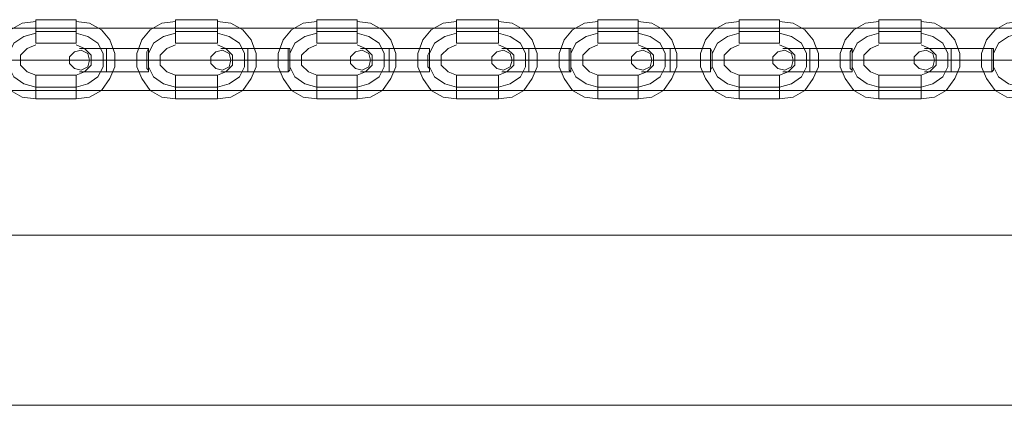
# Model space of a CAD drawing. Units: millimetres. Extents: x -3108 to 5399, y -2060 to 1705.
# Drawn here: x -504 to -253, y -266 to -168 of the extents above; entities that cross this region are included whole.
import ezdxf

# ---------------------------------------------------------------- set-up
doc = ezdxf.new("R2010")
doc.units = ezdxf.units.MM

# ---------------------------------------------------------------- blocks, each defined once
blk = doc.blocks.new('WMF0')
at = {"color": 253, "lineweight": 0}
for points in [[(566.729, -608.291), (566.139, -608.365), (565.622, -608.66), (565.253, -609.103), (565.032, -609.694), (565.032, -610.284), (565.253, -610.801), (565.622, -611.318), (566.139, -611.613), (566.729, -611.687)], [(566.729, -609.251), (566.729, -609.103), (566.729, -608.734), (566.729, -608.365), (566.729, -608.217)], [(568.501, -608.217), (566.729, -608.217)], [(566.729, -608.365), (566.729, -608.734), (566.729, -609.103), (566.729, -609.251)], [(568.501, -609.251), (568.501, -609.103), (568.501, -608.734), (568.501, -608.365), (568.501, -608.217)], [(568.501, -611.687), (569.092, -611.613), (569.609, -611.318), (569.978, -610.801), (570.199, -610.284), (570.199, -609.694), (569.978, -609.103), (569.609, -608.66), (569.092, -608.365), (568.501, -608.291)], [(568.501, -608.365), (568.501, -608.734), (568.501, -609.103), (568.501, -609.251)], [(572.857, -608.291), (572.266, -608.365), (571.749, -608.66), (571.38, -609.103), (571.159, -609.694), (571.159, -610.284), (571.38, -610.801), (571.749, -611.318), (572.266, -611.613), (572.857, -611.687)], [(572.857, -609.251), (572.857, -609.103), (572.857, -608.734), (572.857, -608.365), (572.857, -608.217)], [(574.702, -608.217), (572.857, -608.217)], [(572.857, -608.365), (572.857, -608.734), (572.857, -609.103), (572.857, -609.251)], [(574.702, -609.251), (574.702, -609.103), (574.702, -608.734), (574.702, -608.365), (574.702, -608.217)], [(574.702, -611.687), (575.293, -611.613), (575.81, -611.318), (576.179, -610.801), (576.4, -610.284), (576.4, -609.694), (576.179, -609.103), (575.81, -608.66), (575.293, -608.365), (574.702, -608.291)], [(574.702, -608.365), (574.702, -608.734), (574.702, -609.103), (574.702, -609.251)], [(579.058, -608.291), (578.467, -608.365), (577.95, -608.66), (577.581, -609.103), (577.36, -609.694), (577.36, -610.284), (577.581, -610.801), (577.95, -611.318), (578.467, -611.613), (579.058, -611.687)], [(579.058, -609.251), (579.058, -609.103), (579.058, -608.734), (579.058, -608.365), (579.058, -608.217)], [(580.829, -608.217), (579.058, -608.217)], [(579.058, -608.365), (579.058, -608.734), (579.058, -609.103), (579.058, -609.251)], [(580.829, -609.251), (580.829, -609.103), (580.829, -608.734), (580.829, -608.365), (580.829, -608.217)], [(580.829, -611.687), (581.42, -611.613), (581.937, -611.318), (582.306, -610.801), (582.527, -610.284), (582.527, -609.694), (582.306, -609.103), (581.937, -608.66), (581.42, -608.365), (580.829, -608.291)], [(580.829, -608.365), (580.829, -608.734), (580.829, -609.103), (580.829, -609.251)], [(585.185, -608.291), (584.594, -608.365), (584.078, -608.66), (583.708, -609.103), (583.487, -609.694), (583.487, -610.284), (583.708, -610.801), (584.078, -611.318), (584.594, -611.613), (585.185, -611.687)], [(585.185, -609.251), (585.185, -609.103), (585.185, -608.734), (585.185, -608.365), (585.185, -608.217)], [(587.03, -608.217), (585.185, -608.217)], [(585.185, -608.365), (585.185, -608.734), (585.185, -609.103), (585.185, -609.251)], [(587.03, -609.251), (587.03, -609.103), (587.03, -608.734), (587.03, -608.365), (587.03, -608.217)], [(587.03, -611.687), (587.621, -611.613), (588.138, -611.318), (588.507, -610.801), (588.728, -610.284), (588.728, -609.694), (588.507, -609.103), (588.138, -608.66), (587.621, -608.365), (587.03, -608.291)], [(587.03, -608.365), (587.03, -608.734), (587.03, -609.103), (587.03, -609.251)], [(591.386, -608.291), (590.795, -608.365), (590.279, -608.66), (589.909, -609.103), (589.688, -609.694), (589.688, -610.284), (589.909, -610.801), (590.279, -611.318), (590.795, -611.613), (591.386, -611.687)], [(591.386, -609.251), (591.386, -609.103), (591.386, -608.734), (591.386, -608.365), (591.386, -608.217)], [(593.158, -608.217), (591.386, -608.217)], [(591.386, -608.365), (591.386, -608.734), (591.386, -609.103), (591.386, -609.251)], [(593.158, -609.251), (593.158, -609.103), (593.158, -608.734), (593.158, -608.365), (593.158, -608.217)], [(593.158, -611.687), (593.748, -611.613), (594.265, -611.318), (594.634, -610.801), (594.856, -610.284), (594.856, -609.694), (594.634, -609.103), (594.265, -608.66), (593.748, -608.365), (593.158, -608.291)], [(593.158, -608.365), (593.158, -608.734), (593.158, -609.103), (593.158, -609.251)], [(597.587, -608.291), (596.996, -608.365), (596.48, -608.66), (596.111, -609.103), (595.889, -609.694), (595.889, -610.284), (596.111, -610.801), (596.48, -611.318), (596.996, -611.613), (597.587, -611.687)], [(597.587, -609.251), (597.587, -609.103), (597.587, -608.734), (597.587, -608.365), (597.587, -608.217)], [(599.359, -608.217), (597.587, -608.217)], [(597.587, -608.365), (597.587, -608.734), (597.587, -609.103), (597.587, -609.251)], [(599.359, -609.251), (599.359, -609.103), (599.359, -608.734), (599.359, -608.365), (599.359, -608.217)], [(599.359, -611.687), (599.949, -611.613), (600.466, -611.318), (600.835, -610.801), (601.057, -610.284), (601.057, -609.694), (600.835, -609.103), (600.466, -608.66), (599.949, -608.365), (599.359, -608.291)], [(599.359, -608.365), (599.359, -608.734), (599.359, -609.103), (599.359, -609.251)], [(603.714, -608.291), (603.124, -608.365), (602.607, -608.66), (602.238, -609.103), (602.016, -609.694), (602.016, -610.284), (602.238, -610.801), (602.607, -611.318), (603.124, -611.613), (603.714, -611.687)], [(603.714, -609.251), (603.714, -609.103), (603.714, -608.734), (603.714, -608.365), (603.714, -608.217)], [(605.56, -608.217), (603.714, -608.217)], [(603.714, -608.365), (603.714, -608.734), (603.714, -609.103), (603.714, -609.251)], [(605.56, -609.251), (605.56, -609.103), (605.56, -608.734), (605.56, -608.365), (605.56, -608.217)], [(605.56, -611.687), (606.15, -611.613), (606.667, -611.318), (607.036, -610.801), (607.258, -610.284), (607.258, -609.694), (607.036, -609.103), (606.667, -608.66), (606.15, -608.365), (605.56, -608.291)], [(605.56, -608.365), (605.56, -608.734), (605.56, -609.103), (605.56, -609.251)], [(609.915, -608.291), (609.325, -608.365), (608.808, -608.66), (608.439, -609.103), (608.217, -609.694), (608.217, -610.284), (608.439, -610.801), (608.808, -611.318), (609.325, -611.613), (609.915, -611.687)], [(566.729, -608.808), (566.213, -608.955), (565.77, -609.251), (565.548, -609.694), (565.548, -610.284), (565.77, -610.727), (566.213, -611.022), (566.729, -611.17)], [(566.729, -608.808), (566.213, -608.955), (565.77, -609.251), (565.548, -609.694), (565.548, -610.284), (565.77, -610.727), (566.213, -611.022), (566.729, -611.17)], [(568.501, -608.734), (566.729, -608.734)], [(568.501, -608.734), (566.729, -608.734)], [(568.501, -611.17), (569.018, -611.022), (569.461, -610.727), (569.682, -610.284), (569.682, -609.694), (569.461, -609.251), (569.018, -608.955), (568.501, -608.808)], [(568.501, -611.17), (569.018, -611.022), (569.461, -610.727), (569.682, -610.284), (569.682, -609.694), (569.461, -609.251), (569.018, -608.955), (568.501, -608.808)], [(572.857, -608.808), (572.34, -608.955), (571.897, -609.251), (571.676, -609.694), (571.676, -610.284), (571.897, -610.727), (572.34, -611.022), (572.857, -611.17)], [(572.857, -608.808), (572.34, -608.955), (571.897, -609.251), (571.676, -609.694), (571.676, -610.284), (571.897, -610.727), (572.34, -611.022), (572.857, -611.17)], [(574.702, -608.734), (572.857, -608.734)], [(574.702, -608.734), (572.857, -608.734)], [(574.702, -611.17), (575.219, -611.022), (575.662, -610.727), (575.883, -610.284), (575.883, -609.694), (575.662, -609.251), (575.219, -608.955), (574.702, -608.808)], [(574.702, -611.17), (575.219, -611.022), (575.662, -610.727), (575.883, -610.284), (575.883, -609.694), (575.662, -609.251), (575.219, -608.955), (574.702, -608.808)], [(579.058, -608.808), (578.541, -608.955), (578.098, -609.251), (577.877, -609.694), (577.877, -610.284), (578.098, -610.727), (578.541, -611.022), (579.058, -611.17)], [(579.058, -608.808), (578.541, -608.955), (578.098, -609.251), (577.877, -609.694), (577.877, -610.284), (578.098, -610.727), (578.541, -611.022), (579.058, -611.17)], [(580.829, -608.734), (579.058, -608.734)], [(580.829, -608.734), (579.058, -608.734)], [(580.829, -611.17), (581.346, -611.022), (581.789, -610.727), (582.011, -610.284), (582.011, -609.694), (581.789, -609.251), (581.346, -608.955), (580.829, -608.808)], [(580.829, -611.17), (581.346, -611.022), (581.789, -610.727), (582.011, -610.284), (582.011, -609.694), (581.789, -609.251), (581.346, -608.955), (580.829, -608.808)], [(585.185, -608.808), (584.668, -608.955), (584.225, -609.251), (584.004, -609.694), (584.004, -610.284), (584.225, -610.727), (584.668, -611.022), (585.185, -611.17)], [(585.185, -608.808), (584.668, -608.955), (584.225, -609.251), (584.004, -609.694), (584.004, -610.284), (584.225, -610.727), (584.668, -611.022), (585.185, -611.17)], [(587.03, -608.734), (585.185, -608.734)], [(587.03, -608.734), (585.185, -608.734)], [(587.03, -611.17), (587.547, -611.022), (587.99, -610.727), (588.212, -610.284), (588.212, -609.694), (587.99, -609.251), (587.547, -608.955), (587.03, -608.808)], [(587.03, -611.17), (587.547, -611.022), (587.99, -610.727), (588.212, -610.284), (588.212, -609.694), (587.99, -609.251), (587.547, -608.955), (587.03, -608.808)], [(591.386, -608.808), (590.869, -608.955), (590.426, -609.251), (590.205, -609.694), (590.205, -610.284), (590.426, -610.727), (590.869, -611.022), (591.386, -611.17)], [(591.386, -608.808), (590.869, -608.955), (590.426, -609.251), (590.205, -609.694), (590.205, -610.284), (590.426, -610.727), (590.869, -611.022), (591.386, -611.17)], [(593.158, -608.734), (591.386, -608.734)], [(593.158, -608.734), (591.386, -608.734)], [(593.158, -611.17), (593.674, -611.022), (594.117, -610.727), (594.339, -610.284), (594.339, -609.694), (594.117, -609.251), (593.674, -608.955), (593.158, -608.808)], [(593.158, -611.17), (593.674, -611.022), (594.117, -610.727), (594.339, -610.284), (594.339, -609.694), (594.117, -609.251), (593.674, -608.955), (593.158, -608.808)], [(597.587, -608.808), (597.07, -608.955), (596.627, -609.251), (596.406, -609.694), (596.406, -610.284), (596.627, -610.727), (597.07, -611.022), (597.587, -611.17)], [(597.587, -608.808), (597.07, -608.955), (596.627, -609.251), (596.406, -609.694), (596.406, -610.284), (596.627, -610.727), (597.07, -611.022), (597.587, -611.17)], [(599.359, -608.734), (597.587, -608.734)], [(599.359, -608.734), (597.587, -608.734)], [(599.359, -611.17), (599.875, -611.022), (600.318, -610.727), (600.54, -610.284), (600.54, -609.694), (600.318, -609.251), (599.875, -608.955), (599.359, -608.808)], [(599.359, -611.17), (599.875, -611.022), (600.318, -610.727), (600.54, -610.284), (600.54, -609.694), (600.318, -609.251), (599.875, -608.955), (599.359, -608.808)], [(603.714, -608.808), (603.197, -608.955), (602.754, -609.251), (602.533, -609.694), (602.533, -610.284), (602.754, -610.727), (603.197, -611.022), (603.714, -611.17)], [(603.714, -608.808), (603.197, -608.955), (602.754, -609.251), (602.533, -609.694), (602.533, -610.284), (602.754, -610.727), (603.197, -611.022), (603.714, -611.17)], [(605.56, -608.734), (603.714, -608.734)], [(605.56, -608.734), (603.714, -608.734)], [(605.56, -611.17), (606.076, -611.022), (606.519, -610.727), (606.741, -610.284), (606.741, -609.694), (606.519, -609.251), (606.076, -608.955), (605.56, -608.808)], [(605.56, -611.17), (606.076, -611.022), (606.519, -610.727), (606.741, -610.284), (606.741, -609.694), (606.519, -609.251), (606.076, -608.955), (605.56, -608.808)], [(609.915, -608.808), (609.398, -608.955), (608.955, -609.251), (608.734, -609.694), (608.734, -610.284), (608.955, -610.727), (609.398, -611.022), (609.915, -611.17)], [(609.915, -608.808), (609.398, -608.955), (608.955, -609.251), (608.734, -609.694), (608.734, -610.284), (608.955, -610.727), (609.398, -611.022), (609.915, -611.17)], [(566.729, -609.325), (566.36, -609.472), (566.065, -609.768), (566.065, -610.21), (566.36, -610.506), (566.729, -610.653)], [(568.501, -609.251), (566.729, -609.251)], [(568.501, -610.653), (568.87, -610.506), (569.166, -610.21), (569.166, -609.768), (568.87, -609.472), (568.501, -609.325)], [(572.857, -609.325), (572.488, -609.472), (572.192, -609.768), (572.192, -610.21), (572.488, -610.506), (572.857, -610.653)], [(574.702, -609.251), (572.857, -609.251)], [(574.702, -610.653), (575.071, -610.506), (575.367, -610.21), (575.367, -609.768), (575.071, -609.472), (574.702, -609.325)], [(579.058, -609.325), (578.689, -609.472), (578.393, -609.768), (578.393, -610.21), (578.689, -610.506), (579.058, -610.653)], [(580.829, -609.251), (579.058, -609.251)], [(580.829, -610.653), (581.199, -610.506), (581.494, -610.21), (581.494, -609.768), (581.199, -609.472), (580.829, -609.325)], [(585.185, -609.325), (584.816, -609.472), (584.52, -609.768), (584.52, -610.21), (584.816, -610.506), (585.185, -610.653)], [(587.03, -609.251), (585.185, -609.251)], [(587.03, -610.653), (587.4, -610.506), (587.695, -610.21), (587.695, -609.768), (587.4, -609.472), (587.03, -609.325)], [(591.386, -609.325), (591.017, -609.472), (590.722, -609.768), (590.722, -610.21), (591.017, -610.506), (591.386, -610.653)], [(593.158, -609.251), (591.386, -609.251)], [(593.158, -610.653), (593.527, -610.506), (593.822, -610.21), (593.822, -609.768), (593.527, -609.472), (593.158, -609.325)], [(597.587, -609.325), (597.218, -609.472), (596.923, -609.768), (596.923, -610.21), (597.218, -610.506), (597.587, -610.653)], [(599.359, -609.251), (597.587, -609.251)], [(599.359, -610.653), (599.728, -610.506), (600.023, -610.21), (600.023, -609.768), (599.728, -609.472), (599.359, -609.325)], [(603.714, -609.325), (603.345, -609.472), (603.05, -609.768), (603.05, -610.21), (603.345, -610.506), (603.714, -610.653)], [(605.56, -609.251), (603.714, -609.251)], [(605.56, -610.653), (605.929, -610.506), (606.224, -610.21), (606.224, -609.768), (605.929, -609.472), (605.56, -609.325)], [(569.83, -609.472), (569.018, -609.472), (568.649, -609.472)], [(569.018, -609.472), (569.83, -609.472)], [(569.83, -609.472), (569.83, -609.62), (569.83, -609.989), (569.83, -610.284), (569.83, -610.506)], [(569.83, -610.284), (569.83, -609.989), (569.83, -609.62), (569.83, -609.472)], [(569.83, -610.506), (569.83, -610.284), (569.83, -609.989), (569.83, -609.62), (569.83, -609.472)], [(569.83, -609.472), (571.676, -609.472)], [(571.676, -609.472), (569.83, -609.472)], [(569.83, -609.62), (569.83, -609.989), (569.83, -610.284), (569.83, -610.506)], [(571.602, -609.989), (571.602, -609.915), (571.602, -609.768), (571.602, -609.62), (571.676, -609.472)], [(571.676, -609.472), (571.676, -609.62), (571.676, -609.768), (571.676, -609.915), (571.676, -610.137), (571.676, -610.284), (571.676, -610.432), (571.676, -610.506)], [(571.676, -609.546), (571.676, -609.694), (571.676, -609.989)], [(571.676, -610.432), (571.676, -610.284), (571.676, -609.989), (571.676, -609.694), (571.676, -609.546)], [(576.031, -609.472), (575.145, -609.472), (574.85, -609.472)], [(575.145, -609.472), (576.031, -609.472)], [(576.031, -609.472), (576.031, -609.62), (576.031, -609.989), (576.031, -610.284), (576.031, -610.506)], [(576.031, -610.284), (576.031, -609.989), (576.031, -609.62), (576.031, -609.472)], [(576.031, -610.506), (576.031, -610.284), (576.031, -609.989), (576.031, -609.62), (576.031, -609.472)], [(576.031, -609.472), (577.803, -609.472)], [(577.803, -609.472), (576.031, -609.472)], [(576.031, -609.62), (576.031, -609.989), (576.031, -610.284), (576.031, -610.506)], [(577.803, -609.989), (577.803, -609.915), (577.803, -609.768), (577.803, -609.62), (577.803, -609.472)], [(577.803, -609.472), (577.877, -609.472), (577.877, -609.62), (577.877, -609.768), (577.877, -609.915), (577.877, -610.137), (577.877, -610.284), (577.877, -610.432), (577.803, -610.506)], [(577.803, -609.546), (577.803, -609.694), (577.803, -609.989)], [(577.803, -610.432), (577.803, -610.284), (577.803, -609.989), (577.803, -609.694), (577.803, -609.546)], [(582.232, -609.472), (581.346, -609.472), (580.977, -609.472)], [(581.346, -609.472), (582.232, -609.472)], [(582.232, -609.472), (582.232, -609.62), (582.232, -609.989), (582.232, -610.284), (582.232, -610.506)], [(582.232, -610.284), (582.232, -609.989), (582.232, -609.62), (582.232, -609.472)], [(582.232, -610.506), (582.232, -610.284), (582.232, -609.989), (582.232, -609.62), (582.232, -609.472)], [(582.232, -609.472), (584.004, -609.472)], [(584.004, -609.472), (582.232, -609.472)], [(582.232, -609.62), (582.232, -609.989), (582.232, -610.284), (582.232, -610.506)], [(583.93, -609.989), (583.93, -609.915), (583.93, -609.768), (584.004, -609.62), (584.004, -609.472)], [(584.004, -609.472), (584.004, -609.62), (584.004, -609.768), (584.004, -609.915), (584.004, -610.137), (584.004, -610.284), (584.004, -610.432), (584.004, -610.506)], [(584.004, -609.546), (584.004, -609.694), (584.004, -609.989)], [(584.004, -610.432), (584.004, -610.284), (584.004, -609.989), (584.004, -609.694), (584.004, -609.546)], [(588.359, -609.472), (587.547, -609.472), (587.178, -609.472)], [(587.547, -609.472), (588.359, -609.472)], [(588.359, -609.472), (588.359, -609.62), (588.359, -609.989), (588.359, -610.284), (588.359, -610.506)], [(588.359, -610.284), (588.359, -609.989), (588.359, -609.62), (588.359, -609.472)], [(588.359, -610.506), (588.359, -610.284), (588.359, -609.989), (588.359, -609.62), (588.359, -609.472)], [(588.359, -609.472), (590.205, -609.472)], [(590.205, -609.472), (588.359, -609.472)], [(588.359, -609.62), (588.359, -609.989), (588.359, -610.284), (588.359, -610.506)], [(590.131, -609.989), (590.131, -609.915), (590.131, -609.768), (590.131, -609.62), (590.131, -609.472), (590.205, -609.472)], [(590.205, -609.472), (590.205, -609.62), (590.205, -609.768), (590.205, -609.915), (590.205, -610.137), (590.205, -610.284), (590.205, -610.432), (590.205, -610.506)], [(590.205, -609.546), (590.205, -609.694), (590.205, -609.989)], [(590.205, -610.432), (590.205, -610.284), (590.205, -609.989), (590.205, -609.694), (590.205, -609.546)], [(594.56, -609.472), (593.674, -609.472), (593.305, -609.472)], [(593.674, -609.472), (594.56, -609.472)], [(594.56, -609.472), (594.56, -609.62), (594.56, -609.989), (594.56, -610.284), (594.56, -610.506)], [(594.56, -610.284), (594.56, -609.989), (594.56, -609.62), (594.56, -609.472)], [(594.56, -610.506), (594.56, -610.284), (594.56, -609.989), (594.56, -609.62), (594.56, -609.472)], [(594.56, -609.472), (596.332, -609.472)], [(596.332, -609.472), (594.56, -609.472)], [(594.56, -609.62), (594.56, -609.989), (594.56, -610.284), (594.56, -610.506)], [(596.332, -609.989), (596.332, -609.915), (596.332, -609.768), (596.332, -609.62), (596.332, -609.472)], [(596.332, -609.472), (596.406, -609.62), (596.406, -609.768), (596.406, -609.915), (596.406, -610.137), (596.406, -610.284), (596.332, -610.432), (596.332, -610.506)], [(596.332, -609.546), (596.332, -609.694), (596.332, -609.989)], [(596.332, -610.432), (596.332, -610.284), (596.332, -609.989), (596.332, -609.694), (596.332, -609.546)], [(600.687, -609.472), (599.875, -609.472), (599.506, -609.472)], [(599.875, -609.472), (600.687, -609.472)], [(600.687, -609.472), (600.687, -609.62), (600.687, -609.989), (600.687, -610.284), (600.687, -610.506)], [(600.687, -610.284), (600.687, -609.989), (600.687, -609.62), (600.687, -609.472)], [(600.687, -610.506), (600.687, -610.284), (600.687, -609.989), (600.687, -609.62), (600.687, -609.472)], [(600.687, -609.472), (602.533, -609.472)], [(602.533, -609.472), (600.687, -609.472)], [(600.687, -609.62), (600.687, -609.989), (600.687, -610.284), (600.687, -610.506)], [(602.459, -609.989), (602.459, -609.915), (602.459, -609.768), (602.459, -609.62), (602.533, -609.472)], [(602.533, -609.472), (602.533, -609.62), (602.533, -609.768), (602.533, -609.915), (602.533, -610.137), (602.533, -610.284), (602.533, -610.432), (602.533, -610.506)], [(602.533, -609.546), (602.533, -609.694), (602.533, -609.989)], [(602.533, -610.432), (602.533, -610.284), (602.533, -609.989), (602.533, -609.694), (602.533, -609.546)], [(606.888, -609.472), (606.003, -609.472), (605.707, -609.472)], [(606.003, -609.472), (606.888, -609.472)], [(606.888, -609.472), (606.888, -609.62), (606.888, -609.989), (606.888, -610.284), (606.888, -610.506)], [(606.888, -610.284), (606.888, -609.989), (606.888, -609.62), (606.888, -609.472)], [(606.888, -610.506), (606.888, -610.284), (606.888, -609.989), (606.888, -609.62), (606.888, -609.472)], [(606.888, -609.472), (608.66, -609.472)], [(608.66, -609.472), (606.888, -609.472)], [(606.888, -609.62), (606.888, -609.989), (606.888, -610.284), (606.888, -610.506)], [(608.66, -609.989), (608.66, -609.915), (608.66, -609.768), (608.66, -609.62), (608.66, -609.472)], [(608.66, -609.472), (608.734, -609.472), (608.734, -609.62), (608.734, -609.768), (608.734, -609.915), (608.734, -610.137), (608.734, -610.284), (608.734, -610.432), (608.66, -610.506)], [(608.66, -609.546), (608.66, -609.694), (608.66, -609.989)], [(608.66, -610.432), (608.66, -610.284), (608.66, -609.989), (608.66, -609.694), (608.66, -609.546)], [(569.83, -609.989), (569.018, -609.989), (568.354, -609.989), (568.132, -609.989)], [(568.354, -609.989), (569.018, -609.989), (569.83, -609.989)], [(570.199, -609.989), (570.051, -609.989), (569.682, -609.989), (569.313, -609.989), (569.166, -609.989)], [(569.83, -609.989), (569.387, -609.989), (569.166, -609.989)], [(569.313, -609.989), (569.682, -609.989), (570.051, -609.989), (570.199, -609.989)], [(569.387, -609.989), (569.83, -609.989)], [(569.83, -609.989), (571.602, -609.989)], [(569.83, -609.989), (571.676, -609.989)], [(571.602, -609.989), (569.83, -609.989)], [(571.676, -609.989), (569.83, -609.989)], [(571.159, -609.989), (571.306, -609.989), (571.676, -609.989), (572.045, -609.989), (572.192, -609.989)], [(572.045, -609.989), (571.676, -609.989), (571.306, -609.989), (571.159, -609.989)], [(571.602, -609.989), (572.118, -609.989)], [(571.676, -610.506), (571.676, -610.432), (571.602, -610.358), (571.602, -610.284), (571.602, -610.063), (571.602, -609.989)], [(571.676, -609.989), (571.676, -610.284), (571.676, -610.432)], [(576.031, -609.989), (575.145, -609.989), (574.555, -609.989), (574.333, -609.989)], [(574.555, -609.989), (575.145, -609.989), (576.031, -609.989)], [(576.4, -609.989), (576.252, -609.989), (575.883, -609.989), (575.514, -609.989), (575.367, -609.989)], [(576.031, -609.989), (575.514, -609.989), (575.367, -609.989)], [(575.514, -609.989), (575.883, -609.989), (576.252, -609.989), (576.4, -609.989)], [(575.514, -609.989), (576.031, -609.989)], [(576.031, -609.989), (577.803, -609.989)], [(576.031, -609.989), (577.877, -609.989)], [(577.803, -609.989), (576.031, -609.989)], [(577.877, -609.989), (576.031, -609.989)], [(577.36, -609.989), (577.507, -609.989), (577.803, -609.989), (578.172, -609.989), (578.319, -609.989)], [(578.172, -609.989), (577.803, -609.989), (577.507, -609.989), (577.36, -609.989)], [(577.803, -609.989), (578.246, -609.989)], [(577.803, -610.506), (577.803, -610.432), (577.803, -610.358), (577.803, -610.284), (577.803, -610.063), (577.803, -609.989)], [(577.803, -609.989), (577.803, -610.284), (577.803, -610.432)], [(582.232, -609.989), (581.346, -609.989), (580.682, -609.989), (580.46, -609.989)], [(580.682, -609.989), (581.346, -609.989), (582.232, -609.989)], [(582.527, -609.989), (582.38, -609.989), (582.011, -609.989), (581.641, -609.989), (581.494, -609.989)], [(582.232, -609.989), (581.715, -609.989), (581.494, -609.989)], [(581.641, -609.989), (582.011, -609.989), (582.38, -609.989), (582.527, -609.989)], [(581.715, -609.989), (582.232, -609.989)], [(582.232, -609.989), (583.93, -609.989)], [(582.232, -609.989), (584.004, -609.989)], [(583.93, -609.989), (582.232, -609.989)], [(584.004, -609.989), (582.232, -609.989)], [(583.487, -609.989), (583.635, -609.989), (584.004, -609.989), (584.373, -609.989), (584.52, -609.989)], [(584.373, -609.989), (584.004, -609.989), (583.635, -609.989), (583.487, -609.989)], [(583.93, -609.989), (584.447, -609.989)], [(584.004, -610.506), (584.004, -610.432), (584.004, -610.358), (583.93, -610.284), (583.93, -610.063), (583.93, -609.989)], [(584.004, -609.989), (584.004, -610.284), (584.004, -610.432)], [(588.359, -609.989), (587.547, -609.989), (586.883, -609.989), (586.661, -609.989)], [(586.883, -609.989), (587.547, -609.989), (588.359, -609.989)], [(588.728, -609.989), (588.581, -609.989), (588.212, -609.989), (587.842, -609.989), (587.695, -609.989)], [(588.359, -609.989), (587.916, -609.989), (587.695, -609.989)], [(587.842, -609.989), (588.212, -609.989), (588.581, -609.989), (588.728, -609.989)], [(587.916, -609.989), (588.359, -609.989)], [(588.359, -609.989), (590.131, -609.989)], [(588.359, -609.989), (590.205, -609.989)], [(590.131, -609.989), (588.359, -609.989)], [(590.205, -609.989), (588.359, -609.989)], [(589.688, -609.989), (589.836, -609.989), (590.205, -609.989), (590.574, -609.989), (590.722, -609.989)], [(590.574, -609.989), (590.205, -609.989), (589.836, -609.989), (589.688, -609.989)], [(590.131, -609.989), (590.574, -609.989)], [(590.205, -610.506), (590.131, -610.432), (590.131, -610.358), (590.131, -610.284), (590.131, -610.063), (590.131, -609.989)], [(590.205, -609.989), (590.205, -610.284), (590.205, -610.432)], [(594.56, -609.989), (593.674, -609.989), (593.084, -609.989), (592.862, -609.989)], [(593.084, -609.989), (593.674, -609.989), (594.56, -609.989)], [(594.56, -609.989), (594.043, -609.989), (593.822, -609.989)], [(594.929, -609.989), (594.782, -609.989), (594.413, -609.989), (594.043, -609.989), (593.896, -609.989)], [(594.043, -609.989), (594.413, -609.989), (594.782, -609.989), (594.929, -609.989)], [(594.043, -609.989), (594.56, -609.989)], [(594.56, -609.989), (596.332, -609.989)], [(594.56, -609.989), (596.406, -609.989)], [(596.332, -609.989), (594.56, -609.989)], [(596.406, -609.989), (594.56, -609.989)], [(595.815, -609.989), (595.963, -609.989), (596.332, -609.989), (596.701, -609.989), (596.849, -609.989)], [(596.701, -609.989), (596.332, -609.989), (595.963, -609.989), (595.815, -609.989)], [(596.332, -609.989), (596.775, -609.989)], [(596.332, -610.506), (596.332, -610.432), (596.332, -610.358), (596.332, -610.284), (596.332, -610.063), (596.332, -609.989)], [(596.332, -609.989), (596.332, -610.284), (596.332, -610.432)], [(600.687, -609.989), (599.875, -609.989), (599.211, -609.989), (598.99, -609.989)], [(599.211, -609.989), (599.875, -609.989), (600.687, -609.989)], [(601.057, -609.989), (600.909, -609.989), (600.54, -609.989), (600.171, -609.989), (600.023, -609.989)], [(600.687, -609.989), (600.245, -609.989), (600.023, -609.989)], [(600.171, -609.989), (600.54, -609.989), (600.909, -609.989), (601.057, -609.989)], [(600.245, -609.989), (600.687, -609.989)], [(600.687, -609.989), (602.459, -609.989)], [(600.687, -609.989), (602.533, -609.989)], [(602.459, -609.989), (600.687, -609.989)], [(602.533, -609.989), (600.687, -609.989)], [(602.016, -609.989), (602.164, -609.989), (602.533, -609.989), (602.902, -609.989), (603.05, -609.989)], [(602.902, -609.989), (602.533, -609.989), (602.164, -609.989), (602.016, -609.989)], [(602.459, -609.989), (602.976, -609.989)], [(602.533, -610.506), (602.533, -610.432), (602.459, -610.358), (602.459, -610.284), (602.459, -610.063), (602.459, -609.989)], [(602.533, -609.989), (602.533, -610.284), (602.533, -610.432)], [(606.888, -609.989), (606.003, -609.989), (605.412, -609.989), (605.191, -609.989)], [(605.412, -609.989), (606.003, -609.989), (606.888, -609.989)], [(607.258, -609.989), (607.11, -609.989), (606.741, -609.989), (606.372, -609.989), (606.224, -609.989)], [(606.888, -609.989), (606.372, -609.989), (606.224, -609.989)], [(606.372, -609.989), (606.741, -609.989), (607.11, -609.989), (607.258, -609.989)], [(606.372, -609.989), (606.888, -609.989)], [(606.888, -609.989), (608.66, -609.989)], [(606.888, -609.989), (608.734, -609.989)], [(608.66, -609.989), (606.888, -609.989)], [(608.734, -609.989), (606.888, -609.989)], [(608.217, -609.989), (608.365, -609.989), (608.734, -609.989), (609.029, -609.989), (609.177, -609.989)], [(609.029, -609.989), (608.734, -609.989), (608.365, -609.989), (608.217, -609.989)], [(608.66, -609.989), (609.103, -609.989)], [(608.66, -610.506), (608.66, -610.432), (608.66, -610.358), (608.66, -610.284), (608.66, -610.063), (608.66, -609.989)], [(608.66, -609.989), (608.66, -610.284), (608.66, -610.432)], [(569.83, -610.506), (569.018, -610.506), (568.649, -610.506)], [(569.018, -610.506), (569.83, -610.506)], [(569.83, -610.506), (571.676, -610.506)], [(571.676, -610.506), (569.83, -610.506)], [(576.031, -610.506), (575.145, -610.506), (574.85, -610.506)], [(575.145, -610.506), (576.031, -610.506)], [(576.031, -610.506), (577.803, -610.506)], [(577.803, -610.506), (576.031, -610.506)], [(582.232, -610.506), (581.346, -610.506), (580.977, -610.506)], [(581.346, -610.506), (582.232, -610.506)], [(582.232, -610.506), (584.004, -610.506)], [(584.004, -610.506), (582.232, -610.506)], [(588.359, -610.506), (587.547, -610.506), (587.178, -610.506)], [(587.547, -610.506), (588.359, -610.506)], [(588.359, -610.506), (590.205, -610.506)], [(590.205, -610.506), (588.359, -610.506)], [(594.56, -610.506), (593.674, -610.506), (593.305, -610.506)], [(593.674, -610.506), (594.56, -610.506)], [(594.56, -610.506), (596.332, -610.506)], [(596.332, -610.506), (594.56, -610.506)], [(600.687, -610.506), (599.875, -610.506), (599.506, -610.506)], [(599.875, -610.506), (600.687, -610.506)], [(600.687, -610.506), (602.533, -610.506)], [(602.533, -610.506), (600.687, -610.506)], [(606.888, -610.506), (606.003, -610.506), (605.707, -610.506)], [(606.003, -610.506), (606.888, -610.506)], [(606.888, -610.506), (608.66, -610.506)], [(608.66, -610.506), (606.888, -610.506)], [(566.729, -610.653), (566.729, -610.801), (566.729, -611.17), (566.729, -611.539), (566.729, -611.687)], [(566.729, -611.539), (566.729, -611.17), (566.729, -610.801), (566.729, -610.653)], [(566.729, -610.653), (568.501, -610.653)], [(568.501, -610.653), (568.501, -610.801), (568.501, -611.17), (568.501, -611.539), (568.501, -611.687)], [(568.501, -611.539), (568.501, -611.17), (568.501, -610.801), (568.501, -610.653)], [(572.857, -610.653), (572.857, -610.801), (572.857, -611.17), (572.857, -611.539), (572.857, -611.687)], [(572.857, -611.539), (572.857, -611.17), (572.857, -610.801), (572.857, -610.653)], [(572.857, -610.653), (574.702, -610.653)], [(574.702, -610.653), (574.702, -610.801), (574.702, -611.17), (574.702, -611.539), (574.702, -611.687)], [(574.702, -611.539), (574.702, -611.17), (574.702, -610.801), (574.702, -610.653)], [(579.058, -610.653), (579.058, -610.801), (579.058, -611.17), (579.058, -611.539), (579.058, -611.687)], [(579.058, -611.539), (579.058, -611.17), (579.058, -610.801), (579.058, -610.653)], [(579.058, -610.653), (580.829, -610.653)], [(580.829, -610.653), (580.829, -610.801), (580.829, -611.17), (580.829, -611.539), (580.829, -611.687)], [(580.829, -611.539), (580.829, -611.17), (580.829, -610.801), (580.829, -610.653)], [(585.185, -610.653), (585.185, -610.801), (585.185, -611.17), (585.185, -611.539), (585.185, -611.687)], [(585.185, -611.539), (585.185, -611.17), (585.185, -610.801), (585.185, -610.653)], [(585.185, -610.653), (587.03, -610.653)], [(587.03, -610.653), (587.03, -610.801), (587.03, -611.17), (587.03, -611.539), (587.03, -611.687)], [(587.03, -611.539), (587.03, -611.17), (587.03, -610.801), (587.03, -610.653)], [(591.386, -610.653), (591.386, -610.801), (591.386, -611.17), (591.386, -611.539), (591.386, -611.687)], [(591.386, -611.539), (591.386, -611.17), (591.386, -610.801), (591.386, -610.653)], [(591.386, -610.653), (593.158, -610.653)], [(593.158, -610.653), (593.158, -610.801), (593.158, -611.17), (593.158, -611.539), (593.158, -611.687)], [(593.158, -611.539), (593.158, -611.17), (593.158, -610.801), (593.158, -610.653)], [(597.587, -610.653), (597.587, -610.801), (597.587, -611.17), (597.587, -611.539), (597.587, -611.687)], [(597.587, -611.539), (597.587, -611.17), (597.587, -610.801), (597.587, -610.653)], [(597.587, -610.653), (599.359, -610.653)], [(599.359, -610.653), (599.359, -610.801), (599.359, -611.17), (599.359, -611.539), (599.359, -611.687)], [(599.359, -611.539), (599.359, -611.17), (599.359, -610.801), (599.359, -610.653)], [(603.714, -610.653), (603.714, -610.801), (603.714, -611.17), (603.714, -611.539), (603.714, -611.687)], [(603.714, -611.539), (603.714, -611.17), (603.714, -610.801), (603.714, -610.653)], [(603.714, -610.653), (605.56, -610.653)], [(605.56, -610.653), (605.56, -610.801), (605.56, -611.17), (605.56, -611.539), (605.56, -611.687)], [(605.56, -611.539), (605.56, -611.17), (605.56, -610.801), (605.56, -610.653)], [(566.729, -611.17), (568.501, -611.17)], [(566.729, -611.17), (568.501, -611.17)], [(572.857, -611.17), (574.702, -611.17)], [(572.857, -611.17), (574.702, -611.17)], [(579.058, -611.17), (580.829, -611.17)], [(579.058, -611.17), (580.829, -611.17)], [(585.185, -611.17), (587.03, -611.17)], [(585.185, -611.17), (587.03, -611.17)], [(591.386, -611.17), (593.158, -611.17)], [(591.386, -611.17), (593.158, -611.17)], [(597.587, -611.17), (599.359, -611.17)], [(597.587, -611.17), (599.359, -611.17)], [(603.714, -611.17), (605.56, -611.17)], [(603.714, -611.17), (605.56, -611.17)], [(566.729, -611.687), (568.501, -611.687)], [(572.857, -611.687), (574.702, -611.687)], [(579.058, -611.687), (580.829, -611.687)], [(585.185, -611.687), (587.03, -611.687)], [(591.386, -611.687), (593.158, -611.687)], [(597.587, -611.687), (599.359, -611.687)], [(603.714, -611.687), (605.56, -611.687)]]:
    blk.add_lwpolyline(points, dxfattribs=at)
at = {"color": 53, "lineweight": 0}
for points in [[(689.126, -608.586), (393.175, -608.586)], [(689.126, -609.989), (393.175, -609.989)], [(689.126, -609.989), (393.175, -609.989)], [(689.126, -611.318), (393.175, -611.318)]]:
    blk.add_lwpolyline(points, dxfattribs=at)
at = {"color": 253, "lineweight": 0}
for points in [[(569.092, -609.989), (569.018, -609.694), (568.723, -609.546), (568.427, -609.62), (568.206, -609.841), (568.206, -610.137), (568.427, -610.358), (568.723, -610.432), (569.018, -610.284), (569.092, -609.989)], [(575.293, -609.989), (575.219, -609.694), (574.924, -609.546), (574.628, -609.62), (574.407, -609.841), (574.407, -610.137), (574.628, -610.358), (574.924, -610.432), (575.219, -610.284), (575.293, -609.989)], [(581.42, -609.989), (581.346, -609.694), (581.051, -609.546), (580.756, -609.62), (580.534, -609.841), (580.534, -610.137), (580.756, -610.358), (581.051, -610.432), (581.346, -610.284), (581.42, -609.989)], [(587.621, -609.989), (587.547, -609.694), (587.252, -609.546), (586.957, -609.62), (586.735, -609.841), (586.735, -610.137), (586.957, -610.358), (587.252, -610.432), (587.547, -610.284), (587.621, -609.989)], [(593.748, -609.989), (593.674, -609.694), (593.379, -609.546), (593.084, -609.62), (592.862, -609.841), (592.862, -610.137), (593.084, -610.358), (593.379, -610.432), (593.674, -610.284), (593.748, -609.989)], [(599.949, -609.989), (599.875, -609.694), (599.58, -609.546), (599.285, -609.62), (599.063, -609.841), (599.063, -610.137), (599.285, -610.358), (599.58, -610.432), (599.875, -610.284), (599.949, -609.989)], [(606.15, -609.989), (606.076, -609.694), (605.781, -609.546), (605.486, -609.62), (605.264, -609.841), (605.264, -610.137), (605.486, -610.358), (605.781, -610.432), (606.076, -610.284), (606.15, -609.989)]]:
    blk.add_lwpolyline(points, close=True, dxfattribs=at)
at = {"color": 30, "lineweight": 0}
for points in [[(380.846, -617.666), (380.846, -625.122), (701.454, -625.122), (701.454, -617.666)], [(380.846, -617.666), (701.454, -617.666)]]:
    blk.add_lwpolyline(points, dxfattribs=at)
blk.add_lwpolyline([(380.846, -625.122), (380.846, -617.666), (701.454, -617.666), (701.454, -625.122), (380.846, -625.122)], close=True, dxfattribs=at)

msp = doc.modelspace()

# ---------------------------------------------------------------- block references
at = {"xscale": 5.832793259880001, "yscale": 5.832793259880001, "zscale": 5.832793259880001}
msp.add_blockref('WMF0', (-3805.96, 3379.99), dxfattribs=at)

doc.saveas('drawing.dxf')
